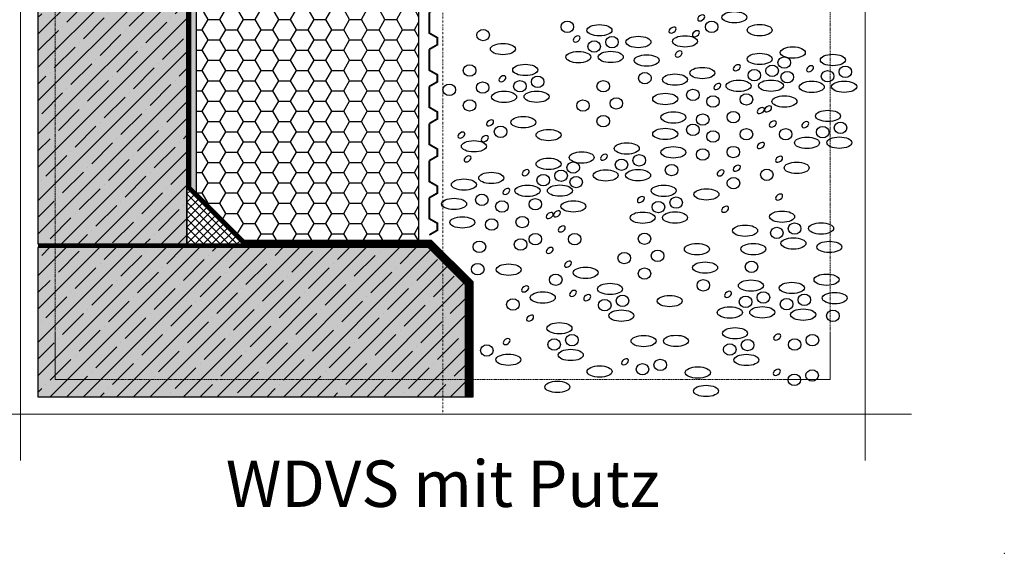
# Model space of a CAD drawing. Units: millimetres. Extents: x -276 to 4112, y -11579 to 728.
# Drawn here: x 75 to 605, y 0 to 288 of the extents above; entities that cross this region are included whole.
import ezdxf
from ezdxf.enums import TextEntityAlignment as Align

# ---------------------------------------------------------------- set-up
doc = ezdxf.new("R2010")
doc.units = ezdxf.units.MM
doc.header["$LTSCALE"] = 0.1
for name, pattern in [('AUSGEZOGEN', [0]), ('HIDDEN', [9.525, 6.35, -3.175]), ('STEEL', [8, 4, -2, 0, -2]), ('STRICHLINIE', [10, 5, -5])]:
    doc.linetypes.add(name, pattern=pattern)
doc.layers.get('0').update_dxf_attribs({"linetype": 'CONTINUOUS'})
doc.layers.add('Achse', color=4, linetype='STEEL', lineweight=18, plot=False)
doc.layers.add('Hilfe', color=211, linetype='HIDDEN', lineweight=18, plot=False)
for name, color, linetype in [('Dichtungsbahn', 251, 'CONTINUOUS'), ('Rohbau', 4, 'CONTINUOUS'), ('SCHRAFFUR', 7, 'CONTINUOUS'), ('SICHTBARE', 7, 'CONTINUOUS')]:
    doc.layers.add(name, color=color, linetype=linetype)
doc.layers.add('NOPPENFOLIE', color=137, linetype='AUSGEZOGEN', lineweight=18)
doc.layers.add('Rahmen', color=7, linetype='CONTINUOUS', lineweight=18, true_color=0x646668)
doc.styles.add('ARIAL', font='arial.ttf')

# ---------------------------------------------------------------- blocks, each defined once
blk = doc.blocks.new('Zeichenrahmen M 1-5')
at = {"layer": 'Achse', "ltscale": 5}
blk.add_lwpolyline([(604.99973, 1305.00016), (604.99973, 150)], dxfattribs=at)
at = {"layer": 'Hilfe', "ltscale": 2}
for points in [[(187.5, 1217.50008), (187.5, 237.49978)], [(1022.49931, 1217.50023), (1022.49931, 237.49993)], [(237.50007, 187.5), (972.49931, 187.5)]]:
    blk.add_lwpolyline(points, dxfattribs=at)
at = {"layer": 'Rahmen', "color": 7}
for points in [[(150, 1355.00016), (150, 100)], [(1059.99946, 1355.00016), (1059.99946, 100)], [(100, 150), (1109.99946, 150)]]:
    blk.add_lwpolyline(points, dxfattribs=at)
at = {"layer": 'Rahmen', "color": 9, "linetype": 'Continuous', "ltscale": 0.5}
for points in [[(187.5, 237.50008), (187.5, 187.5), (237.50007, 187.5)], [(1022.49931, 237.49993), (1022.49931, 187.5), (972.49931, 187.5)]]:
    blk.add_lwpolyline(points, dxfattribs=at)
at = {"layer": 'Rahmen', "color": 1}
blk.add_point((1209.99946, 0), dxfattribs=at)
at = {"layer": 'Rahmen', "color": 0, "style": 'ARIAL'}
blk.add_attdef('SCHNITTRICHTUNG', text='', height=50, dxfattribs=at).set_placement((604.99973, 1355.00016), align=Align.BOTTOM_CENTER)
blk.add_attdef('WANDBESCHREIBUNG', text='', height=50, rotation=90, dxfattribs=at).set_placement((100, 727.50008), align=Align.BOTTOM_CENTER)
blk.add_attdef('DETAILBESCHREIBUNG', text='', height=50, dxfattribs=at).set_placement((604.99973, 100), align=Align.TOP_CENTER)
blk = doc.blocks.new('*U34')
at = {"linetype": 'HIDDEN', "const_width": 2}
for points in [[(40, 0), (35, 8.7), (27.5, 8.7), (22.5, 0), (0, 0)], [(80, 0), (75, 8.7), (67.5, 8.7), (62.5, 0), (40, 0)], [(120, 0), (115, 8.7), (107.5, 8.7), (102.5, 0), (80, 0)], [(160, 0), (155, 8.7), (147.5, 8.7), (142.5, 0), (120, 0)], [(200, 0), (195, 8.7), (187.5, 8.7), (182.5, 0), (160, 0)], [(240, 0), (235, 8.7), (227.5, 8.7), (222.5, 0), (200, 0)], [(280, 0), (275, 8.7), (267.5, 8.7), (262.5, 0), (240, 0)], [(320, 0), (315, 8.7), (307.5, 8.7), (302.5, 0), (280, 0)], [(360, 0), (355, 8.7), (347.5, 8.7), (342.5, 0), (320, 0)], [(400, 0), (395, 8.7), (387.5, 8.7), (382.5, 0), (360, 0)], [(440, 0), (435, 8.7), (427.5, 8.7), (422.5, 0), (400, 0)]]:
    blk.add_lwpolyline(points, dxfattribs=at)

msp = doc.modelspace()

# ---------------------------------------------------------------- hatches: boundary and pattern name
at = {"layer": 'SCHRAFFUR', "linetype": 'Continuous'}
h = msp.add_hatch(dxfattribs=at)
h.set_pattern_fill('HEX', color=251, scale=0.23, angle=-90, style=0)
h.set_pattern_definition([(270, (0, 147.4897), (1.26483, -2e-16), [0.73025, -1.4605]), (30, (0, 147.4897), (-0.632415, 1.095375), [0.73025, -1.4605]), (330, (-1e-16, 146.7595), (0.632415, 1.095375), [0.73025, -1.4605])])
h.paths.add_polyline_path([(169.67, 643.13), (166.67, 643.13), (166.67, 197.58), (169.67, 194.58)])
at = {"layer": 'SCHRAFFUR'}
h = msp.add_hatch(dxfattribs=at)
h.set_pattern_fill('HONEY', color=1, scale=2)
h.set_pattern_definition([(0, (23.6684, -306.25), (9.525, 5.49926), [6.35, -12.7]), (120, (23.6684, -306.25), (-9.525, 5.49926), [6.35, -12.7]), (60, (23.6684, -306.25), (2e-08, 10.998523), [-12.7, 6.35])])
h.paths.add_polyline_path([(195.5, 168.75), (289.67, 168.75), (289.67, 390.5), (169.67, 390.5), (169.67, 194.58)])
at = {"layer": 'SCHRAFFUR', "linetype": 'Continuous'}
h = msp.add_hatch(color=254, dxfattribs=at)
h.dxf.hatch_style = 1
h.paths.add_polyline_path([(164.67, 366.75), (84.38, 366.75), (84.38, 166.75), (164.67, 166.75)])
h = msp.add_hatch(dxfattribs=at)
h.set_pattern_fill('ANSI35', color=3, scale=2, style=0)
h.set_pattern_definition([(45, (216.641, -216.656), (-8.98026, 8.98026), []), (45, (225.621, -216.656), (-8.98026, 8.98026), [15.875, -3.175, 0, -3.175])])
h.paths.add_polyline_path([(164.67, 366.75), (84.38, 366.75), (84.38, 166.75), (164.67, 166.75)])
h = msp.add_hatch(dxfattribs=at)
h.set_pattern_fill('ANSI37', color=253)
h.set_pattern_definition([(45, (164.6685, 166.75), (-2.24506, 2.24506), []), (135, (164.6685, 166.75), (-2.24506, -2.24506), [])])
h.paths.add_polyline_path([(164.67, 196.75), (164.67, 166.75), (194.67, 166.75)])
h = msp.add_hatch(color=254, dxfattribs=at)
h.dxf.hatch_style = 1
h.paths.add_polyline_path([(294.67, 164.75), (84.38, 164.75), (84.38, 84.38), (314.67, 84.38), (314.67, 144.75)])
h = msp.add_hatch(dxfattribs=at)
h.set_pattern_fill('ANSI35', color=3, scale=2, style=0)
h.set_pattern_definition([(45, (216.641, -418.656), (-8.98026, 8.98026), []), (45, (225.621, -418.656), (-8.98026, 8.98026), [15.875, -3.175, 0, -3.175])])
h.paths.add_polyline_path([(294.67, 164.75), (84.38, 164.75), (84.38, 84.38), (314.67, 84.38), (314.67, 144.75)])

# ---------------------------------------------------------------- linework, layer by layer
at = {"layer": 'Dichtungsbahn', "color": 253, "linetype": 'STRICHLINIE', "ltscale": 10, "const_width": 2}
for points in [[(165.67, 643.13), (165.67, 197.16), (195.08, 167.75), (295.91, 167.75), (317.67, 145.99), (317.67, 84.19)], [(84.38, 165.75), (295.08, 165.75), (315.67, 145.16), (315.67, 84.19)]]:
    msp.add_lwpolyline(points, dxfattribs=at)
at = {"layer": 'Dichtungsbahn', "linetype": 'Continuous'}
for points in [[(164.67, 643.13), (166.67, 643.13), (166.67, 197.58), (195.5, 168.75), (296.32, 168.75), (318.67, 146.41), (318.67, 84.19), (316.67, 84.19), (316.67, 145.58), (295.5, 166.75), (194.67, 166.75), (164.67, 196.75), (164.67, 643.13)], [(84.38, 166.75), (295.5, 166.75), (316.67, 145.58), (316.67, 84.19), (314.67, 84.19), (314.67, 144.75), (294.67, 164.75), (84.38, 164.75)]]:
    msp.add_lwpolyline(points, dxfattribs=at)
at = {"layer": 'Rohbau', "linetype": 'Continuous', "lineweight": -3}
for points in [[(164.67, 366.75), (84.38, 366.75), (84.38, 166.75), (164.67, 166.75)], [(294.67, 164.75), (84.38, 164.75), (84.38, 84.38), (314.67, 84.38), (314.67, 144.75)]]:
    msp.add_lwpolyline(points, close=True, dxfattribs=at)
at = {"layer": 'Rohbau', "color": 1, "linetype": 'Continuous', "lineweight": -3}
msp.add_lwpolyline([(164.67, 196.75), (164.67, 196.75), (164.67, 166.75), (194.67, 166.75)], close=True, dxfattribs=at)
at = {"layer": 'SCHRAFFUR', "color": 9, "lineweight": -3}
for centre, major_axis, ratio in [((459.59, 288.87), (6.74, 0), 0.454214), ((369.59, 283.7), (3.39, 0), 0.902792), ((447.35, 283.71), (3.39, 0), 0.902792), ((324.23, 279.3), (3.39, 0), 0.902792), ((386.91, 281.88), (6.74, 0), 0.454214), ((473.19, 281.93), (6.74, 0), 0.454214), ((384.06, 273.12), (3.39, 0), 0.902792), ((393.64, 275.49), (3.39, 0), 0.902792), ((407.91, 275.54), (6.74, 0), 0.454214), ((432.95, 275.89), (6.74, 0), 0.454214), ((334.88, 271.74), (6.74, 0), 0.454214), ((393.01, 267.47), (6.74, 0), 0.454214), ((491.06, 269.86), (6.74, 0), 0.454214), ((375.55, 267.39), (6.74, 0), 0.454214), ((412.33, 265.61), (6.74, 0), 0.454214), ((473.19, 266.41), (6.74, 0), 0.454214), ((486.47, 264.42), (3.39, 0), 0.902792), ((512.63, 265.85), (6.74, 0), 0.454214), ((316.93, 260.21), (3.39, 0), 0.902792), ((346.89, 260.47), (6.74, 0), 0.454214), ((442.29, 258.83), (6.74, 0), 0.454214), ((470.34, 257.64), (3.39, 0), 0.902792), ((479.92, 260.01), (3.39, 0), 0.902792), ((509.78, 257.08), (3.39, 0), 0.902792), ((519.36, 259.45), (3.39, 0), 0.902792), ((344.05, 251.7), (3.39, 0), 0.902792), ((353.62, 254.08), (3.39, 0), 0.902792), ((388.95, 251.7), (3.39, 0), 0.902792), ((411.37, 256.06), (3.39, 0), 0.902792), ((427.56, 255.27), (6.74, 0), 0.454214), ((461.84, 251.91), (6.74, 0), 0.454214), ((479.29, 252), (6.74, 0), 0.454214), ((488.06, 256.63), (3.39, 0), 0.902792), ((305.99, 249.78), (3.39, 0), 0.902792), ((323.96, 250.96), (3.39, 0), 0.902792), ((437.24, 247.02), (3.39, 0), 0.902792), ((501.28, 251.35), (6.74, 0), 0.454214), ((518.73, 251.44), (6.74, 0), 0.454214), ((316.93, 241.39), (3.39, 0), 0.902792), ((335.54, 245.97), (6.74, 0), 0.454214), ((353, 246.06), (6.74, 0), 0.454214), ((378.02, 241.26), (3.39, 0), 0.902792), ((395.98, 242.45), (3.39, 0), 0.902792), ((422.31, 244.83), (6.74, 0), 0.454214), ((448.08, 243.46), (3.39, 0), 0.902792), ((466.05, 244.64), (3.39, 0), 0.902792), ((486.56, 243.49), (6.74, 0), 0.454214), ((510.04, 235.71), (6.74, 0), 0.454214), ((345.88, 232.31), (6.74, 0), 0.454214), ((388.95, 232.88), (3.39, 0), 0.902792), ((426.73, 234.89), (6.74, 0), 0.454214), ((442.53, 233.73), (3.39, 0), 0.902792), ((459.01, 235.07), (3.39, 0), 0.902792), ((333.65, 227.16), (3.39, 0), 0.902792), ((359.48, 225.38), (6.74, 0), 0.454214), ((422.31, 226.01), (6.74, 0), 0.454214), ((437.24, 228.2), (3.39, 0), 0.902792), ((466.05, 225.83), (3.39, 0), 0.902792), ((487.23, 225.83), (3.39, 0), 0.902792), ((507.19, 226.94), (3.39, 0), 0.902792), ((516.77, 229.31), (3.39, 0), 0.902792), ((448.08, 224.64), (3.39, 0), 0.902792), ((498.69, 221.21), (6.74, 0), 0.454214), ((516.14, 221.29), (6.74, 0), 0.454214), ((319.24, 219.34), (6.74, 0), 0.454214), ((401.62, 218.16), (6.74, 0), 0.454214), ((426.73, 216.08), (6.74, 0), 0.454214), ((442.53, 214.91), (3.39, 0), 0.902792), ((459.01, 216.26), (3.39, 0), 0.902792), ((359.48, 209.86), (6.74, 0), 0.454214), ((377.35, 213.31), (6.74, 0), 0.454214), ((398.77, 209.4), (3.39, 0), 0.902792), ((408.35, 211.77), (3.39, 0), 0.902792), ((372.76, 207.86), (3.39, 0), 0.902792), ((425.76, 206.53), (3.39, 0), 0.902792), ((477.07, 203.99), (3.39, 0), 0.902792), ((493.15, 207.73), (6.74, 0), 0.454214), ((313.86, 198.71), (6.74, 0), 0.454214), ((328.58, 202.27), (6.74, 0), 0.454214), ((356.64, 201.09), (3.39, 0), 0.902792), ((366.21, 203.46), (3.39, 0), 0.902792), ((374.35, 200.07), (3.39, 0), 0.902792), ((390.27, 203.66), (6.74, 0), 0.454214), ((407.72, 203.75), (6.74, 0), 0.454214), ((459.09, 199.48), (3.39, 0), 0.902792), ((348.13, 195.36), (6.74, 0), 0.454214), ((365.58, 195.44), (6.74, 0), 0.454214), ((421.5, 195.36), (6.74, 0), 0.454214), ((444.52, 193.42), (6.74, 0), 0.454214), ((308.6, 188.27), (6.74, 0), 0.454214), ((323.53, 190.46), (3.39, 0), 0.902792), ((352.34, 188.09), (3.39, 0), 0.902792), ((428.23, 188.97), (3.39, 0), 0.902792), ((334.37, 186.9), (3.39, 0), 0.902792), ((372.86, 186.94), (6.74, 0), 0.454214), ((418.65, 186.6), (3.39, 0), 0.902792), ((313.02, 178.34), (6.74, 0), 0.454214), ((345.31, 178.52), (3.39, 0), 0.902792), ((410.14, 180.86), (6.74, 0), 0.454214), ((427.6, 180.95), (6.74, 0), 0.454214), ((485.3, 181.4), (6.74, 0), 0.454214), ((328.82, 177.17), (3.39, 0), 0.902792), ((465.35, 173.86), (6.74, 0), 0.454214), ((482.45, 172.63), (3.39, 0), 0.902792), ((492.03, 175), (3.39, 0), 0.902792), ((506.3, 175.06), (6.74, 0), 0.454214), ((352.34, 169.27), (3.39, 0), 0.902792), ((373.53, 169.27), (3.39, 0), 0.902792), ((411.17, 169.55), (3.39, 0), 0.902792), ((491.4, 166.99), (6.74, 0), 0.454214), ((322.21, 165.18), (3.39, 0), 0.902792), ((344.42, 166.44), (3.39, 0), 0.902792), ((439.39, 163.9), (6.74, 0), 0.454214), ((469.78, 163.93), (6.74, 0), 0.454214), ((510.72, 165.12), (6.74, 0), 0.454214), ((400.24, 159.12), (3.39, 0), 0.902792), ((418.2, 160.31), (3.39, 0), 0.902792), ((321.32, 153.1), (3.39, 0), 0.902792), ((338.02, 152.85), (6.74, 0), 0.454214), ((379.44, 151.18), (6.74, 0), 0.454214), ((443.81, 153.97), (6.74, 0), 0.454214), ((468.81, 154.38), (3.39, 0), 0.902792), ((363.36, 147.44), (3.39, 0), 0.902792), ((411.17, 150.74), (3.39, 0), 0.902792), ((509.22, 147.45), (6.74, 0), 0.454214), ((392.59, 142.48), (6.74, 0), 0.454214), ((442.84, 144.42), (3.39, 0), 0.902792), ((468.48, 144.28), (6.74, 0), 0.454214), ((490.54, 143.02), (6.74, 0), 0.454214), ((356.35, 137.84), (6.74, 0), 0.454214), ((399.31, 136.08), (3.39, 0), 0.902792), ((424.76, 135.92), (6.74, 0), 0.454214), ((465.63, 135.52), (3.39, 0), 0.902792), ((475.21, 137.89), (3.39, 0), 0.902792), ((497.27, 136.62), (3.39, 0), 0.902792), ((513.64, 137.51), (6.74, 0), 0.454214), ((340.27, 134.1), (3.39, 0), 0.902792), ((389.74, 133.71), (3.39, 0), 0.902792), ((457.13, 129.78), (6.74, 0), 0.454214), ((474.58, 129.87), (6.74, 0), 0.454214), ((487.69, 134.25), (3.39, 0), 0.902792), ((398.69, 128.06), (6.74, 0), 0.454214), ((496.64, 128.61), (6.74, 0), 0.454214), ((512.67, 127.97), (3.39, 0), 0.902792), ((365.36, 121.29), (6.74, 0), 0.454214), ((372.08, 114.9), (3.39, 0), 0.902792), ((410.65, 114.39), (6.74, 0), 0.454214), ((428.1, 114.47), (6.74, 0), 0.454214), ((459.95, 118.6), (6.74, 0), 0.454214), ((501.64, 114.87), (3.39, 0), 0.902792), ((326.24, 109.3), (3.39, 0), 0.902792), ((362.51, 112.52), (3.39, 0), 0.902792), ((457.11, 109.83), (3.39, 0), 0.902792), ((466.68, 112.21), (3.39, 0), 0.902792), ((492.06, 112.5), (3.39, 0), 0.902792), ((337.82, 104.31), (6.74, 0), 0.454214), ((371.46, 106.88), (6.74, 0), 0.454214), ((466.05, 104.19), (6.74, 0), 0.454214), ((386.96, 97.97), (6.74, 0), 0.454214), ((410.1, 99.16), (3.39, 0), 0.902792), ((419.67, 101.53), (3.39, 0), 0.902792), ((439.89, 97.42), (6.74, 0), 0.454214), ((491.89, 93.48), (3.39, 0), 0.902792), ((501.47, 95.85), (3.39, 0), 0.902792), ((364.21, 89.7), (6.74, 0), 0.454214), ((444.31, 87.49), (6.74, 0), 0.454214)]:
    msp.add_ellipse(centre, major_axis=major_axis, ratio=ratio, dxfattribs=at)
for centre in [(441.71, 288.52), (426.25, 281.95), (438.85, 279.99), (374.62, 277.17), (429.56, 269.08), (460.91, 261.69), (500.35, 261.13), (334.61, 255.75), (450.42, 251.57), (473.82, 238.6), (477.76, 239.51), (328, 231.97), (480.31, 231.35), (497.76, 230.99), (312.54, 225.39), (325.15, 223.44), (473.82, 219.78), (315.85, 212.52), (389.34, 213.45), (483.68, 212.37), (347.2, 205.14), (460.92, 207.54), (452.17, 205), (336.71, 195.01), (409.21, 190.65), (483.68, 192), (454.6, 185.4), (360.11, 182.05), (364.05, 182.95), (366.6, 174.8), (360.11, 163.23), (369.97, 155.82), (346.88, 142.48), (372.65, 140.07), (380.3, 137.76), (456.2, 139.57), (349.55, 126.74), (482.62, 116.55), (336.89, 114.09), (400.66, 103.21), (482.46, 97.53)]:
    msp.add_ellipse(centre, major_axis=(-1.74, -1.2), ratio=0.637164, start_param=-1.570796, end_param=4.712389, dxfattribs=at)
at = {"layer": 'SICHTBARE', "color": 1, "linetype": 'Continuous'}
msp.add_lwpolyline([(195.5, 168.75), (289.67, 168.75), (289.67, 390.5), (169.67, 390.5), (169.67, 194.58)], close=True, dxfattribs=at)

# ---------------------------------------------------------------- block references
at = {"layer": 'NOPPENFOLIE', "linetype": 'HIDDEN', "xscale": 0.5, "yscale": 0.5, "zscale": 0.5, "rotation": 270}
msp.add_blockref('*U34', (295.24, 391.6), dxfattribs=at)
at = {"layer": 'Rahmen', "color": 5}
ref = msp.add_blockref('Zeichenrahmen M 1-5', (0, 0), dxfattribs=dict(at, xscale=0.5, yscale=0.5, zscale=0.5))
ref.add_attrib('DETAILBESCHREIBUNG', 'WDVS mit Putz', dxfattribs={"color": 0, "height": 25, "style": 'ARIAL'}).set_placement((302.5, 50), align=Align.TOP_CENTER)

doc.saveas('drawing.dxf')
